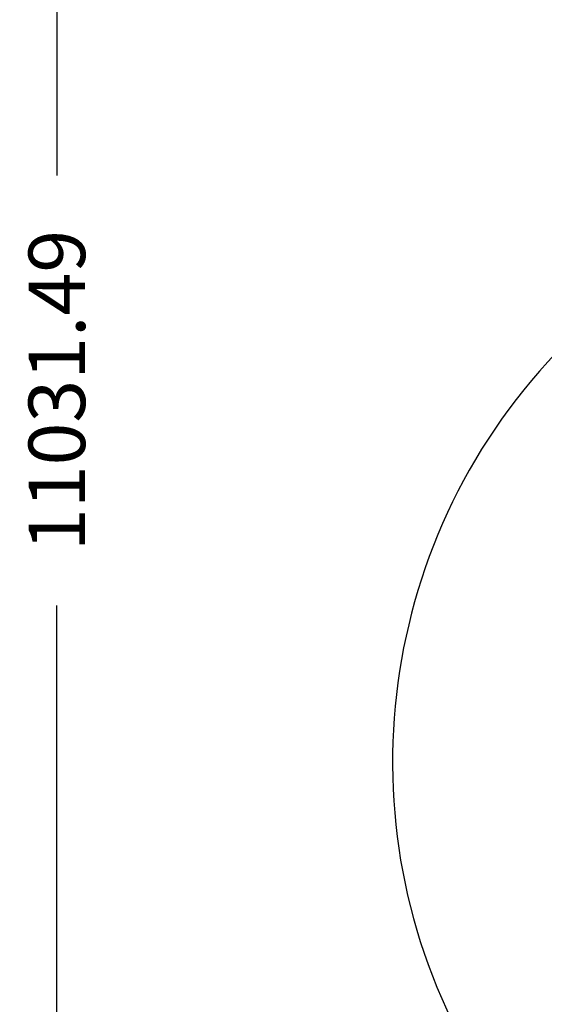
# Model space of a CAD drawing. Units: millimetres. Extents: x 74435 to 88381, y -9309 to 7835.
# Drawn here: x 74435 to 77215, y -2609 to 2613 of the extents above; entities that cross this region are included whole.
import ezdxf

# ---------------------------------------------------------------- set-up
doc = ezdxf.new("R2010")
doc.units = ezdxf.units.MM
doc.header["$LTSCALE"] = 500
doc.layers.add('TRINITY USE ZONES$EN', color=70, linetype='Continuous', true_color=0x7fff00)
doc.layers.add('TRINITY USE ZONES$EN$DIMS', color=7, linetype='Continuous', true_color=0x000000)
doc.styles.add('EN DWS DIMS', font='arial.ttf')
doc.dimstyles.new('EN DWS DIMS', dxfattribs={"dimtxt": 400, "dimasz": 250, "dimexe": 150, "dimexo": 150, "dimgap": 250, "dimtad": 0, "dimtih": 1, "dimtoh": 1, "dimzin": 1, "dimdsep": 46, "dimtxsty": 'EN DWS DIMS', "dimblk": 'ARCHTICK', "dimcen": 150, "dimazin": 1, "dimtfac": 1, "dimtdec": 4, "dimtix": 1, "dimtofl": 0, "dimtmove": 1, "dimatfit": 3, "dimldrblk": 'ARCHTICK', "dimfxl": 1, "dimtolj": 1, "dimtzin": 1, "dimarcsym": 0})

# ---------------------------------------------------------------- blocks, each defined once
blk = doc.blocks.new('*D2')
at = {"layer": 'Defpoints', "color": 0}
for p in [(76410.6, 6162.3), (74631.4, -4869.1), (76410.6, -4869.1)]:
    blk.add_point(p, dxfattribs=at)
at = {"layer": 'TRINITY USE ZONES$EN$DIMS', "color": 0, "lineweight": -2}
for p, q in [((76260.6, 6162.3), (74481.4, 6162.3)), ((74631.4, 5912.3), (74631.4, 1787.6)), ((74631.4, -4619.1), (74631.4, -494.5)), ((76260.6, -4869.1), (74481.4, -4869.1))]:
    blk.add_line(p, q, dxfattribs=at)
at = {"layer": 'TRINITY USE ZONES$EN$DIMS', "color": 0}
for points in [[(74673.1, 5912.3), (74589.8, 5912.3), (74631.4, 6162.3)], [(74589.8, -4619.1), (74673.1, -4619.1), (74631.4, -4869.1)]]:
    blk.add_solid(points, dxfattribs=at)
at = {"layer": 'TRINITY USE ZONES$EN$DIMS', "color": 0, "insert": (74631.4, 646.6), "char_height": 300, "attachment_point": 5, "rotation": 90, "style": 'EN DWS DIMS'}
blk.add_mtext('\\A1;11031.49', dxfattribs=at)

msp = doc.modelspace()

# ---------------------------------------------------------------- linework, layer by layer
at = {"layer": 'TRINITY USE ZONES$EN'}
msp.add_lwpolyline([(81382.679, 6161.991, 0.37863664), (79032.516, 4083.076), (79032.821, 3134.325, -0.2707947), (77920.768, 1230.153), (77323.723, 893.589, 0.33538982), (76816.612, -2871.354, 0.33331795)], format="xyb", dxfattribs=at)

# ---------------------------------------------------------------- dimensions: what is measured, and where the dimension line sits
at = {"layer": 'TRINITY USE ZONES$EN$DIMS'}
dim = msp.add_linear_dim(base=(74631.442, -4869.146), p1=(76410.612, 6162.343), p2=(76410.612, -4869.146), angle=90, dimstyle='EN DWS DIMS', override={"dimscale": 1, "dimtxt": 300, "dimasz": 250, "dimexe": 150, "dimexo": 150, "dimgap": 300, "dimtih": 0, "dimtoh": 0, "dimdec": 2, "dimlfac": 1, "dimzin": 1, "dimtxsty": 'EN DWS DIMS', "dimsah": 0, "dimcen": 150, "dimadec": 2, "dimazin": 1, "dimtix": 0, "dimtmove": 0, "dimtzin": 1}, dxfattribs=at)
dim.commit()
dim.dimension.update_dxf_attribs({"geometry": '*D2', "text_midpoint": (74631.442, 646.599)})

doc.saveas('drawing.dxf')
